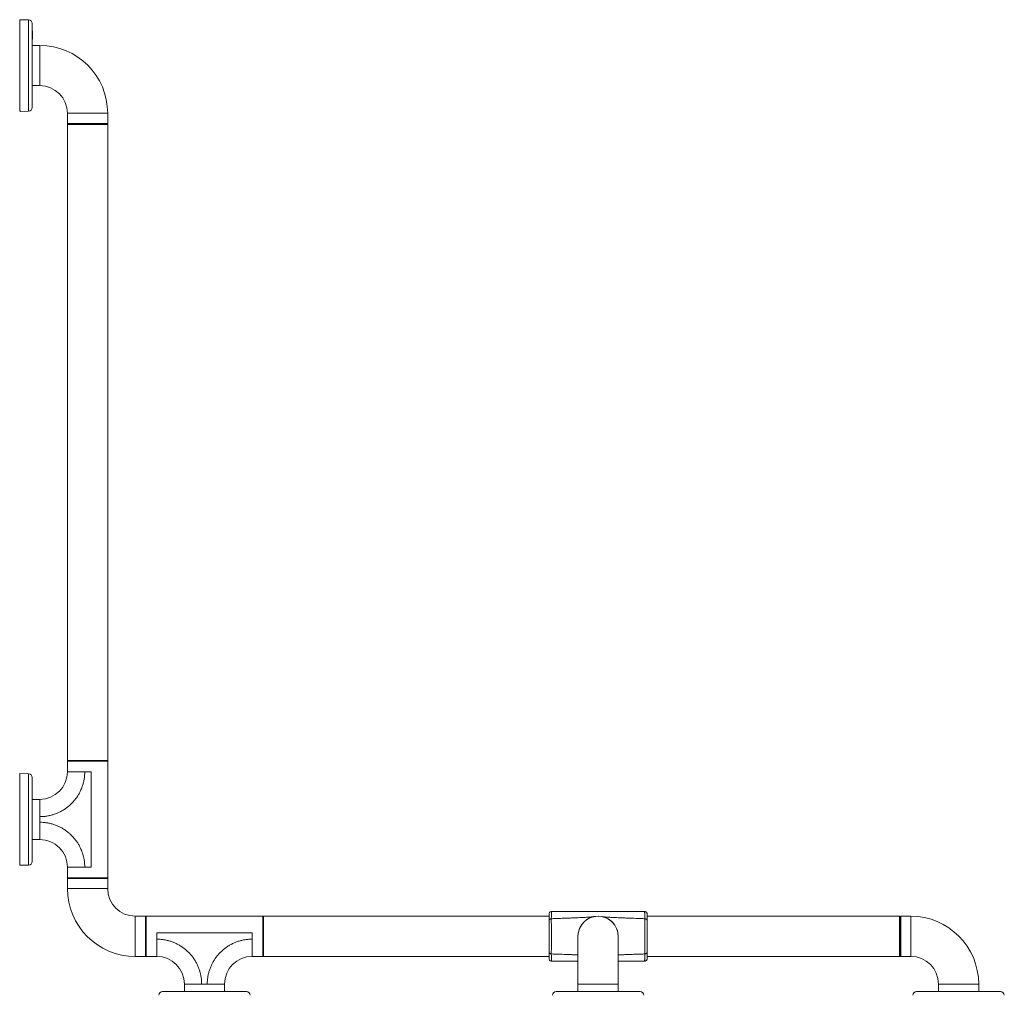
# Model space of a CAD drawing. Units: millimetres. Extents: x -1625 to 1753, y -1601 to 1629.
# Drawn here: x 970 to 1753, y -266 to 511 of the extents above; entities that cross this region are included whole.
import ezdxf

# ---------------------------------------------------------------- set-up
doc = ezdxf.new("R2010")
doc.units = ezdxf.units.MM

msp = doc.modelspace()

# ---------------------------------------------------------------- linework, layer by layer
at = {"color": 7, "linetype": 'Continuous', "lineweight": 18}
for p, q in [((976.86, 510.68), (969.81, 510.8)), ((969.81, 437.89), (969.81, 510.8)), ((976.86, 437.92), (976.86, 510.68)), ((979.81, 440.92), (979.81, 507.68)), ((979.95, 501.9), (979.81, 501.9)), ((979.95, 501.65), (979.81, 501.65)), ((979.95, 501.5), (979.81, 501.5)), ((979.95, 501.9), (979.95, 501.65)), ((979.95, 501.65), (979.95, 501.5)), ((979.95, 501.5), (979.95, 501.28)), ((979.95, 501.28), (979.81, 501.28)), ((979.95, 500.66), (979.81, 500.66)), ((979.95, 499.83), (979.81, 499.83)), ((979.95, 499.65), (979.81, 499.65)), ((979.95, 498.96), (979.81, 498.96)), ((979.95, 495.32), (979.81, 495.32)), ((979.95, 501.28), (979.95, 500.66)), ((979.95, 500.66), (979.95, 499.83)), ((979.95, 499.83), (979.95, 499.65)), ((979.95, 499.65), (979.95, 498.96)), ((979.95, 498.96), (979.95, 495.32)), ((985.81, 490.3), (979.81, 490.3)), ((985.81, 490.3), (985.81, 458.3)), ((979.81, 458.3), (985.81, 458.3)), ((970.81, 437.82), (976.86, 437.92)), ((970.81, 437.9), (970.81, 437.82)), ((1007.81, 436.3), (1007.81, 428.3)), ((1039.81, 436.3), (1007.81, 436.3)), ((1039.81, 428.3), (1039.81, 436.3)), ((1007.81, 428.3), (1008.31, 427.8)), ((1007.81, 428.3), (1039.81, 428.3)), ((1008.31, 427.8), (1007.81, 427.3)), ((1007.81, 427.3), (1007.81, -78.7)), ((1019.25, 427.3), (1007.81, 427.3)), ((1008.31, 427.8), (1019.39, 427.8)), ((1039.31, 427.8), (1008.31, 427.8)), ((1039.81, 427.3), (1019.25, 427.3)), ((1019.39, 427.8), (1039.31, 427.8)), ((1039.31, 427.8), (1039.81, 428.3)), ((1039.81, 427.3), (1039.31, 427.8)), ((1039.81, -78.7), (1039.81, 427.3)), ((1007.81, -78.7), (1008.31, -79.2)), ((1007.81, -78.7), (1019.25, -78.7)), ((1007.81, -79.2), (1007.81, -87.7)), ((1007.81, -79.2), (1023.81, -79.2)), ((1019.25, -78.7), (1039.81, -78.7)), ((1023.81, -79.2), (1039.81, -79.2)), ((1039.31, -79.2), (1039.81, -78.7)), ((1039.81, -172.2), (1039.81, -79.2)), ((976.86, -89.32), (969.81, -89.2)), ((969.81, -162.2), (969.81, -89.2)), ((976.86, -162.08), (976.86, -89.32)), ((979.81, -159.08), (979.81, -92.32)), ((1007.81, -87.7), (1021.58, -87.7)), ((1024.54, -87.7), (1026.37, -87.7)), ((1026.37, -87.7), (1026.59, -87.7)), ((1026.59, -87.7), (1026.59, -163.7)), ((985.81, -109.7), (979.81, -109.7)), ((985.81, -123.47), (985.81, -123.5)), ((985.81, -123.5), (985.81, -124.9)), ((985.81, -124.9), (985.81, -126.5)), ((985.81, -126.5), (985.81, -127.9)), ((985.81, -127.9), (985.81, -127.93)), ((979.81, -141.7), (985.81, -141.7)), ((969.81, -162.2), (976.86, -162.08)), ((1007.81, -163.7), (1007.81, -172.2)), ((1021.58, -163.7), (1007.81, -163.7)), ((1026.37, -163.7), (1024.54, -163.7)), ((1026.59, -163.7), (1026.37, -163.7)), ((1008.31, -172.2), (1007.81, -172.7)), ((1039.81, -172.2), (1007.81, -172.2)), ((1039.81, -172.7), (1039.31, -172.2)), ((1007.81, -172.7), (1007.81, -180.7)), ((1039.81, -172.7), (1007.81, -172.7)), ((1039.81, -180.7), (1039.81, -172.7)), ((1007.81, -180.7), (1039.81, -180.7)), ((1069.81, -202.7), (1061.81, -202.7)), ((1061.81, -234.7), (1061.81, -202.7)), ((1070.31, -203.2), (1069.81, -202.7)), ((1069.81, -234.7), (1069.81, -202.7)), ((1163.31, -202.7), (1070.31, -202.7)), ((1070.31, -218.7), (1070.31, -202.7)), ((1163.81, -202.7), (1163.31, -203.2)), ((1163.31, -202.7), (1163.31, -234.7)), ((1390.99, -202.7), (1163.81, -202.7)), ((1163.81, -202.7), (1163.81, -234.7)), ((1466.99, -198.95), (1392.99, -198.95)), ((1669.81, -202.7), (1468.99, -202.7)), ((1670.31, -203.2), (1669.81, -202.7)), ((1669.81, -234.7), (1669.81, -202.7)), ((1670.81, -202.7), (1670.31, -203.2)), ((1670.31, -203.2), (1670.31, -234.2)), ((1678.81, -202.7), (1670.81, -202.7)), ((1670.81, -202.7), (1670.81, -234.7)), ((1678.81, -234.7), (1678.81, -202.7)), ((1070.31, -234.7), (1070.31, -218.7)), ((1078.81, -216.13), (1078.81, -215.92)), ((1078.81, -215.92), (1154.81, -215.92)), ((1078.81, -217.97), (1078.81, -216.13)), ((1154.81, -215.92), (1154.81, -216.14)), ((1154.81, -216.14), (1154.81, -217.97)), ((1413.99, -218.7), (1413.99, -256.7)), ((1445.99, -256.7), (1445.99, -218.7)), ((1078.81, -234.7), (1078.81, -220.93)), ((1154.81, -220.93), (1154.81, -234.7)), ((1061.81, -234.7), (1069.81, -234.7)), ((1069.81, -234.7), (1070.31, -234.2)), ((1070.31, -234.7), (1078.81, -234.7)), ((1154.81, -234.7), (1163.31, -234.7)), ((1163.31, -234.2), (1163.81, -234.7)), ((1163.81, -234.7), (1390.99, -234.7)), ((1468.99, -234.7), (1669.81, -234.7)), ((1669.81, -234.7), (1670.31, -234.2)), ((1670.31, -234.2), (1670.81, -234.7)), ((1670.81, -234.7), (1678.81, -234.7)), ((1413.99, -238.45), (1392.99, -238.45)), ((1466.99, -238.45), (1445.99, -238.45)), ((1100.81, -256.7), (1100.81, -262.7)), ((1114.58, -256.7), (1114.61, -256.7)), ((1114.61, -256.7), (1116.01, -256.7)), ((1116.01, -256.7), (1117.61, -256.7)), ((1117.61, -256.7), (1119.01, -256.7)), ((1119.01, -256.7), (1119.04, -256.7)), ((1132.81, -262.7), (1132.81, -256.7)), ((1413.99, -256.7), (1413.99, -262.7)), ((1413.99, -256.7), (1445.99, -256.7)), ((1445.99, -262.7), (1445.99, -256.7)), ((1700.81, -256.7), (1700.81, -262.7)), ((1700.81, -256.7), (1732.81, -256.7)), ((1732.81, -262.7), (1732.81, -256.7)), ((1150.19, -262.7), (1083.43, -262.7)), ((1463.37, -262.7), (1396.62, -262.7)), ((1417.85, -262.56), (1417.85, -262.7)), ((1417.85, -262.56), (1420.09, -262.56)), ((1420.09, -262.56), (1420.09, -262.7)), ((1420.09, -262.56), (1421.08, -262.56)), ((1421.08, -262.56), (1421.08, -262.7)), ((1421.08, -262.56), (1422.18, -262.56)), ((1422.18, -262.56), (1422.18, -262.7)), ((1422.18, -262.56), (1423.36, -262.56)), ((1423.36, -262.56), (1423.36, -262.7)), ((1423.36, -262.56), (1423.36, -262.7)), ((1423.36, -262.56), (1424.4, -262.56)), ((1423.36, -262.56), (1423.36, -262.56)), ((1424.4, -262.56), (1424.4, -262.7)), ((1424.4, -262.56), (1426.23, -262.56)), ((1426.23, -262.56), (1426.23, -262.7)), ((1426.23, -262.56), (1426.92, -262.56)), ((1426.92, -262.56), (1426.92, -262.7)), ((1427.51, -262.56), (1427.51, -262.7)), ((1427.51, -262.56), (1428.83, -262.56)), ((1428.83, -262.56), (1428.83, -262.7)), ((1428.83, -262.56), (1430, -262.56)), ((1430, -262.56), (1430, -262.7)), ((1430, -262.56), (1431.33, -262.56)), ((1431.33, -262.56), (1431.33, -262.7)), ((1431.73, -262.56), (1431.73, -262.7)), ((1431.73, -262.56), (1431.82, -262.56)), ((1431.82, -262.56), (1431.82, -262.7)), ((1431.82, -262.56), (1433.08, -262.56)), ((1433.08, -262.56), (1433.08, -262.7)), ((1433.08, -262.56), (1433.5, -262.56)), ((1433.5, -262.56), (1433.5, -262.7)), ((1433.5, -262.56), (1434.73, -262.56)), ((1434.73, -262.56), (1434.73, -262.7)), ((1434.73, -262.56), (1434.73, -262.7)), ((1434.73, -262.56), (1434.92, -262.56)), ((1434.92, -262.56), (1434.92, -262.7)), ((1434.92, -262.56), (1435.3, -262.56)), ((1435.3, -262.56), (1435.3, -262.7)), ((1435.3, -262.56), (1435.5, -262.56)), ((1435.5, -262.56), (1435.5, -262.7)), ((1435.5, -262.56), (1435.64, -262.56)), ((1435.64, -262.56), (1435.64, -262.7)), ((1435.64, -262.56), (1435.82, -262.56)), ((1435.82, -262.56), (1435.82, -262.7)), ((1435.82, -262.56), (1438.18, -262.56)), ((1438.18, -262.56), (1438.18, -262.7)), ((1438.18, -262.56), (1438.25, -262.56)), ((1438.25, -262.56), (1438.25, -262.7)), ((1438.25, -262.56), (1440.92, -262.56)), ((1440.92, -262.56), (1440.92, -262.7)), ((1440.92, -262.56), (1442.4, -262.56)), ((1442.4, -262.56), (1442.4, -262.7)), ((1750.19, -262.7), (1683.43, -262.7)), ((1737.82, -262.56), (1737.82, -262.7)), ((1737.82, -262.56), (1737.89, -262.56)), ((1737.89, -262.56), (1737.89, -262.7)), ((1737.89, -262.56), (1738.55, -262.56)), ((1738.55, -262.56), (1738.55, -262.7)), ((1738.55, -262.56), (1739.06, -262.56)), ((1739.06, -262.56), (1739.06, -262.7)), ((1739.06, -262.56), (1739.46, -262.56)), ((1739.46, -262.56), (1739.46, -262.7)), ((1739.46, -262.56), (1740.19, -262.56)), ((1740.19, -262.56), (1740.19, -262.7)), ((1740.19, -262.56), (1740.64, -262.56)), ((1740.64, -262.56), (1740.64, -262.7)), ((1740.64, -262.56), (1740.94, -262.56)), ((1740.94, -262.56), (1740.94, -262.7)), ((1740.94, -262.56), (1741.6, -262.56)), ((1741.6, -262.56), (1741.6, -262.7)), ((1741.6, -262.56), (1742.58, -262.56)), ((1742.58, -262.56), (1742.58, -262.7)), ((1742.58, -262.56), (1742.94, -262.56)), ((1742.94, -262.56), (1742.94, -262.7)), ((1742.94, -262.56), (1743.29, -262.56)), ((1743.29, -262.56), (1743.29, -262.7)), ((1743.29, -262.56), (1743.84, -262.56)), ((1743.84, -262.56), (1743.84, -262.7)), ((1743.84, -262.56), (1744.16, -262.56)), ((1744.16, -262.56), (1744.16, -262.7)), ((1744.16, -262.56), (1744.39, -262.56)), ((1744.39, -262.56), (1744.39, -262.7)), ((1744.39, -262.56), (1744.41, -262.56)), ((1744.41, -262.56), (1744.41, -262.7))]:
    msp.add_line(p, q, dxfattribs=at)
at = {"color": 7, "linetype": 'Continuous', "lineweight": 18, "flags": 128}
msp.add_lwpolyline([(969.81, 437.89), (970.39, 437.9), (970.81, 437.9)], dxfattribs=at)
at = {"color": 7, "linetype": 'Continuous', "lineweight": 18}
for centre, radius, start, end in [((976.81, 507.68), 3, 0, 89), ((985.81, 436.3), 54, 0, 90), ((985.81, 436.3), 22, 0, 90), ((976.81, 440.92), 3, 271, 0), ((976.81, -92.32), 3, 0, 89), ((985.81, -87.7), 22, 270.00073, 0), ((985.81, -163.7), 22, 0, 90.00014), ((976.81, -159.08), 3, 271, 0), ((1061.81, -180.7), 54, 180, 270), ((1061.81, -180.7), 22, 180, 270), ((1429.99, -218.7), 16, 33.65674, 180), ((1429.99, -218.7), 16, 0, 180), ((1678.81, -256.7), 54, 0, 90), ((1429.99, -218.7), 16, 0, 33.65674), ((1078.81, -256.7), 22, 0.00065, 90), ((1154.81, -256.7), 22, 90, 180), ((1678.81, -256.7), 22, 0, 90), ((1083.43, -265.7), 3, 90, 179), ((1150.19, -265.7), 3, 1, 90), ((1396.62, -265.7), 3, 90, 179), ((1463.37, -265.7), 3, 1, 90), ((1683.43, -265.7), 3, 90, 179), ((1750.19, -265.7), 3, 1, 90)]:
    msp.add_arc(centre, radius, start, end, dxfattribs=at)
for points, knots in [([(985.81, -123.47), (986.75, -123.45), (988.62, -123.41), (991.41, -123.07), (994.17, -122.52), (996.88, -121.76), (999.51, -120.78), (1002.07, -119.61), (1004.52, -118.23), (1006.86, -116.67), (1009.07, -114.93), (1011.13, -113.02), (1013.04, -110.96), (1014.78, -108.75), (1016.34, -106.41), (1017.72, -103.96), (1018.89, -101.4), (1019.87, -98.76), (1020.63, -96.06), (1021.18, -93.3), (1021.52, -90.51), (1021.56, -88.63), (1021.58, -87.7)], [0, 0, 0, 0, 0.05, 0.100001, 0.15, 0.2, 0.25, 0.3, 0.35, 0.4, 0.45, 0.5, 0.55, 0.6, 0.65, 0.7, 0.75, 0.8, 0.85, 0.9, 0.95, 1, 1, 1, 1]), ([(1021.58, -87.7), (1022.07, -87.7), (1023.06, -87.7), (1024.04, -87.7), (1024.54, -87.7)], [0, 0, 0, 0, 0.499991, 1, 1, 1, 1]), ([(985.81, -109.7), (985.81, -109.72), (985.81, -109.76), (985.81, -110.12), (985.81, -110.68), (985.81, -111.45), (985.81, -112.43), (985.81, -113.59), (985.81, -114.93), (985.81, -116.42), (985.81, -118.05), (985.81, -119.78), (985.81, -121.59), (985.81, -122.85), (985.81, -123.47)], [0, 0, 0, 0, 0.083333, 0.166667, 0.25, 0.333333, 0.416667, 0.5, 0.583334, 0.666667, 0.75, 0.833333, 0.916667, 1, 1, 1, 1]), ([(1021.58, -163.7), (1021.56, -162.76), (1021.52, -160.89), (1021.18, -158.1), (1020.63, -155.34), (1019.87, -152.63), (1018.89, -149.99), (1017.72, -147.44), (1016.34, -144.99), (1014.78, -142.65), (1013.04, -140.44), (1011.13, -138.38), (1009.07, -136.47), (1006.86, -134.73), (1004.52, -133.17), (1002.07, -131.79), (999.51, -130.61), (996.88, -129.64), (994.17, -128.88), (991.41, -128.33), (988.62, -127.99), (986.75, -127.95), (985.81, -127.93)], [0, 0, 0, 0, 0.05, 0.1, 0.15, 0.2, 0.25, 0.3, 0.35, 0.4, 0.45, 0.5, 0.55, 0.6, 0.65, 0.7, 0.75, 0.799999, 0.85, 0.9, 0.949999, 1, 1, 1, 1]), ([(985.81, -127.93), (985.81, -128.55), (985.81, -129.81), (985.81, -131.62), (985.81, -133.35), (985.81, -134.97), (985.81, -136.46), (985.81, -137.8), (985.81, -138.97), (985.81, -139.95), (985.81, -140.72), (985.81, -141.28), (985.81, -141.63), (985.81, -141.68), (985.81, -141.7)], [0, 0, 0, 0, 0.083333, 0.166667, 0.25, 0.333333, 0.416667, 0.5, 0.583333, 0.666667, 0.75, 0.833333, 0.916667, 1, 1, 1, 1]), ([(1024.54, -163.7), (1024.05, -163.7), (1023.06, -163.7), (1022.07, -163.7), (1021.58, -163.7)], [0, 0, 0, 0, 0.499999, 1, 1, 1, 1]), ([(1390.99, -200.95), (1391.02, -200.69), (1391.08, -200.16), (1391.55, -199.5), (1392.21, -199.04), (1392.73, -198.98), (1392.99, -198.95)], [0, 0, 0, 0, 0.2500003, 0.4999983, 0.7499997, 1, 1, 1, 1]), ([(1390.99, -206.08), (1390.99, -205.75), (1390.99, -205.09), (1390.99, -204.19), (1390.99, -203.39), (1390.99, -202.71), (1390.99, -202.14), (1390.99, -201.69), (1390.99, -201.34), (1390.99, -201.11), (1390.99, -200.97), (1390.99, -200.96), (1390.99, -200.95)], [0, 0, 0, 0, 0.101986, 0.20395, 0.309011, 0.414079, 0.516061, 0.618056, 0.722584, 0.827115, 0.913376, 1, 1, 1, 1]), ([(1392.99, -198.95), (1392.99, -198.96), (1392.99, -198.97), (1392.99, -199.12), (1392.97, -199.37), (1392.95, -199.76), (1392.91, -200.26), (1392.87, -200.86), (1392.84, -201.53), (1392.81, -202.26), (1392.8, -203.08), (1392.79, -203.9), (1392.79, -204.45), (1392.78, -204.68)], [0, 0, 0, 0, 0.085915, 0.172201, 0.273816, 0.375429, 0.47951, 0.583579, 0.671176, 0.758771, 0.848361, 0.937959, 1, 1, 1, 1]), ([(1427.08, -202.96), (1426.81, -203), (1426.28, -203.07), (1425.52, -203.18), (1424.51, -203.28), (1423.21, -203.39), (1421.63, -203.5), (1419.77, -203.61), (1417.68, -203.73), (1415.36, -203.84), (1412.84, -203.95), (1410.14, -204.06), (1407.27, -204.17), (1404.38, -204.28), (1401.5, -204.38), (1398.67, -204.48), (1395.76, -204.58), (1393.78, -204.64), (1392.78, -204.68)], [0, 0, 0, 0, 0.05951, 0.119029, 0.178769, 0.238949, 0.302282, 0.36624, 0.43083, 0.49603, 0.561799, 0.62809, 0.694859, 0.76208, 0.820975, 0.880227, 0.939878, 1, 1, 1, 1]), ([(1432.91, -202.96), (1433.23, -203.02), (1433.8, -203.14), (1434.8, -203.41), (1435.86, -203.78), (1437.02, -204.29), (1437.95, -204.77), (1438.48, -205.13), (1438.66, -205.26)], [0, 0, 0, 0, 0.157283, 0.280035, 0.498344, 0.693508, 0.890145, 1, 1, 1, 1]), ([(1432.91, -202.96), (1433.17, -203), (1433.71, -203.07), (1434.46, -203.18), (1435.48, -203.28), (1436.78, -203.39), (1438.36, -203.5), (1440.22, -203.61), (1442.31, -203.73), (1444.63, -203.84), (1447.14, -203.95), (1449.84, -204.06), (1452.72, -204.17), (1455.61, -204.28), (1458.48, -204.38), (1461.32, -204.48), (1464.23, -204.58), (1466.21, -204.64), (1467.2, -204.68)], [0, 0, 0, 0, 0.05951, 0.11903, 0.178771, 0.238951, 0.302284, 0.366242, 0.430832, 0.496031, 0.5618, 0.62809, 0.69486, 0.762081, 0.820975, 0.880227, 0.939878, 1, 1, 1, 1]), ([(1467.2, -204.68), (1467.2, -204.29), (1467.19, -203.5), (1467.18, -202.46), (1467.15, -201.52), (1467.11, -200.72), (1467.07, -200.07), (1467.03, -199.58), (1467, -199.22), (1466.99, -198.99), (1466.99, -198.96), (1466.99, -198.95)], [0, 0, 0, 0, 0.106781, 0.21736, 0.327933, 0.442557, 0.557197, 0.666397, 0.775606, 0.887808, 1, 1, 1, 1]), ([(1468.99, -200.95), (1468.96, -200.69), (1468.9, -200.16), (1468.44, -199.5), (1467.78, -199.04), (1467.26, -198.98), (1466.99, -198.95)], [0, 0, 0, 0, 0.249999, 0.5, 0.750001, 1, 1, 1, 1]), ([(1468.99, -200.95), (1468.99, -200.96), (1468.99, -200.99), (1468.99, -201.19), (1468.99, -201.51), (1468.99, -201.95), (1468.99, -202.52), (1468.99, -203.22), (1468.99, -204.06), (1468.99, -205.02), (1468.99, -205.73), (1468.99, -206.08)], [0, 0, 0, 0, 0.109848, 0.219707, 0.332565, 0.445412, 0.555335, 0.665242, 0.779095, 0.892954, 1, 1, 1, 1]), ([(1392.78, -204.68), (1392.54, -204.71), (1392.06, -204.79), (1391.48, -205.12), (1391.07, -205.56), (1391.02, -205.91), (1390.99, -206.08)], [0, 0, 0, 0, 0.250003, 0.500001, 0.750001, 1, 1, 1, 1]), ([(1390.99, -231.32), (1390.99, -230.83), (1390.99, -229.85), (1390.99, -228.14), (1390.99, -226.25), (1390.99, -224.21), (1390.99, -222.14), (1390.99, -220.07), (1390.99, -218.02), (1390.99, -216.04), (1390.99, -214.15), (1390.99, -212.35), (1390.99, -210.62), (1390.99, -208.98), (1390.99, -207.45), (1390.99, -206.54), (1390.99, -206.08)], [0, 0, 0, 0, 0.071898, 0.143802, 0.22167, 0.299856, 0.377774, 0.450884, 0.524203, 0.597317, 0.664579, 0.732008, 0.799244, 0.866102, 0.93316, 1, 1, 1, 1]), ([(1392.78, -204.68), (1392.78, -204.68), (1392.78, -205.18), (1392.77, -206.21), (1392.79, -207.92), (1392.81, -209.74), (1392.85, -211.67), (1392.88, -213.66), (1392.9, -215.77), (1392.91, -217.96), (1392.91, -220.21), (1392.89, -222.3), (1392.87, -224.21), (1392.84, -225.94), (1392.82, -227.61), (1392.79, -229.34), (1392.77, -231.05), (1392.78, -232.23), (1392.78, -232.72), (1392.78, -232.72)], [0, 0, 0, 0, 0.000002, 0.0672597, 0.1347341, 0.202007, 0.2690813, 0.3363482, 0.4034459, 0.4759773, 0.5487136, 0.6212416, 0.6796083, 0.738217, 0.7968052, 0.8551435, 0.9275731, 0.9999982, 1, 1, 1, 1]), ([(1440.63, -206.76), (1440.77, -206.87), (1441.38, -207.38), (1442.05, -208.1), (1442.51, -208.74), (1442.62, -208.88)], [0, 0, 0, 0, 0.183755, 0.820989, 1, 1, 1, 1]), ([(1467.2, -232.72), (1467.2, -232.72), (1467.2, -232.23), (1467.21, -231.05), (1467.2, -229.34), (1467.17, -227.61), (1467.14, -225.94), (1467.12, -224.21), (1467.09, -222.3), (1467.08, -220.21), (1467.07, -217.96), (1467.09, -215.77), (1467.11, -213.66), (1467.14, -211.67), (1467.17, -209.74), (1467.2, -207.92), (1467.21, -206.21), (1467.2, -205.18), (1467.2, -204.68), (1467.2, -204.68)], [0, 0, 0, 0, 0.000002, 0.072427, 0.144857, 0.203195, 0.261783, 0.320392, 0.378758, 0.451286, 0.524023, 0.596554, 0.663652, 0.730919, 0.797993, 0.865266, 0.93274, 0.999998, 1, 1, 1, 1]), ([(1467.2, -204.68), (1467.44, -204.71), (1467.92, -204.78), (1468.51, -205.12), (1468.91, -205.56), (1468.97, -205.91), (1468.99, -206.08)], [0, 0, 0, 0, 0.25, 0.499999, 0.75, 1, 1, 1, 1]), ([(1468.99, -206.08), (1468.99, -206.54), (1468.99, -207.45), (1468.99, -208.98), (1468.99, -210.62), (1468.99, -212.35), (1468.99, -214.15), (1468.99, -216.04), (1468.99, -218.02), (1468.99, -220.07), (1468.99, -222.14), (1468.99, -224.21), (1468.99, -226.25), (1468.99, -228.14), (1468.99, -229.85), (1468.99, -230.83), (1468.99, -231.32)], [0, 0, 0, 0, 0.06684, 0.133898, 0.200756, 0.267992, 0.335421, 0.402683, 0.475797, 0.549116, 0.622226, 0.700144, 0.77833, 0.856198, 0.928102, 1, 1, 1, 1]), ([(1078.81, -220.93), (1078.81, -220.43), (1078.81, -219.45), (1078.81, -218.46), (1078.81, -217.97)], [0, 0, 0, 0, 0.499999, 1, 1, 1, 1]), ([(1154.81, -217.97), (1154.81, -218.46), (1154.81, -219.45), (1154.81, -220.43), (1154.81, -220.93)], [0, 0, 0, 0, 0.499999, 1, 1, 1, 1]), ([(1114.58, -256.7), (1114.56, -255.76), (1114.52, -253.89), (1114.18, -251.1), (1113.63, -248.34), (1112.87, -245.63), (1111.89, -242.99), (1110.72, -240.44), (1109.34, -237.99), (1107.78, -235.65), (1106.04, -233.44), (1104.13, -231.38), (1102.07, -229.47), (1099.86, -227.73), (1097.52, -226.17), (1095.07, -224.79), (1092.51, -223.61), (1089.88, -222.64), (1087.17, -221.88), (1084.41, -221.33), (1081.62, -220.99), (1079.75, -220.95), (1078.81, -220.93)], [0, 0, 0, 0, 0.05, 0.1, 0.15, 0.2, 0.25, 0.3, 0.35, 0.4, 0.45, 0.5, 0.55, 0.6, 0.65, 0.7, 0.75, 0.8, 0.85, 0.9, 0.95, 1, 1, 1, 1]), ([(1154.81, -220.93), (1153.87, -220.95), (1152, -220.99), (1149.21, -221.33), (1146.45, -221.88), (1143.74, -222.64), (1141.11, -223.61), (1138.55, -224.79), (1136.1, -226.17), (1133.76, -227.73), (1131.55, -229.47), (1129.49, -231.38), (1127.58, -233.44), (1125.84, -235.65), (1124.28, -237.99), (1122.9, -240.44), (1121.73, -242.99), (1120.75, -245.63), (1119.99, -248.34), (1119.44, -251.1), (1119.1, -253.89), (1119.06, -255.76), (1119.04, -256.7)], [0, 0, 0, 0, 0.05, 0.1, 0.15, 0.2, 0.25, 0.3, 0.35, 0.4, 0.45, 0.5, 0.55, 0.6, 0.65, 0.7, 0.75, 0.8, 0.85, 0.9, 0.95, 1, 1, 1, 1]), ([(1392.78, -232.72), (1392.54, -232.69), (1392.06, -232.61), (1391.48, -232.28), (1391.07, -231.83), (1391.02, -231.49), (1390.99, -231.31)], [0, 0, 0, 0, 0.2500016, 0.5000007, 0.750001, 1, 1, 1, 1]), ([(1390.99, -236.45), (1390.99, -236.44), (1390.99, -236.42), (1390.99, -236.29), (1390.99, -236.07), (1390.99, -235.72), (1390.99, -235.27), (1390.99, -234.7), (1390.99, -234.03), (1390.99, -233.24), (1390.99, -232.34), (1390.99, -231.66), (1390.99, -231.31)], [0, 0, 0, 0, 0.086254, 0.17288, 0.274926, 0.376971, 0.481452, 0.585918, 0.687841, 0.789759, 0.894867, 1, 1, 1, 1]), ([(1392.78, -232.72), (1392.79, -233.09), (1392.8, -233.83), (1392.81, -234.83), (1392.83, -235.73), (1392.87, -236.49), (1392.91, -237.12), (1392.94, -237.63), (1392.97, -238.02), (1392.99, -238.27), (1392.99, -238.42), (1392.99, -238.44), (1392.99, -238.45)], [0, 0, 0, 0, 0.102561, 0.205103, 0.310748, 0.416397, 0.517961, 0.619535, 0.723664, 0.827795, 0.913716, 1, 1, 1, 1]), ([(1413.99, -233.5), (1413.61, -233.48), (1412.38, -233.43), (1410.14, -233.34), (1407.27, -233.22), (1404.38, -233.12), (1401.5, -233.01), (1398.67, -232.92), (1395.76, -232.82), (1393.78, -232.75), (1392.78, -232.72)], [0, 0, 0, 0, 0.065253, 0.206661, 0.34909, 0.492482, 0.618114, 0.744506, 0.87175, 1, 1, 1, 1]), ([(1445.99, -233.5), (1446.38, -233.48), (1447.6, -233.43), (1449.85, -233.34), (1452.71, -233.22), (1455.61, -233.12), (1458.48, -233.01), (1461.32, -232.92), (1464.23, -232.82), (1466.21, -232.75), (1467.2, -232.72)], [0, 0, 0, 0, 0.065253, 0.206661, 0.349091, 0.492482, 0.618114, 0.744506, 0.871751, 1, 1, 1, 1]), ([(1466.99, -238.45), (1466.99, -238.44), (1466.99, -238.42), (1467, -238.28), (1467.01, -238.03), (1467.04, -237.64), (1467.08, -237.14), (1467.12, -236.54), (1467.15, -235.86), (1467.17, -235.14), (1467.19, -234.31), (1467.19, -233.5), (1467.2, -232.95), (1467.2, -232.72)], [0, 0, 0, 0, 0.085914, 0.172199, 0.273814, 0.375426, 0.479508, 0.583578, 0.671176, 0.758772, 0.848363, 0.937962, 1, 1, 1, 1]), ([(1467.2, -232.72), (1467.44, -232.69), (1467.92, -232.61), (1468.51, -232.28), (1468.91, -231.83), (1468.97, -231.49), (1468.99, -231.32)], [0, 0, 0, 0, 0.25, 0.500002, 0.75, 1, 1, 1, 1]), ([(1468.99, -231.31), (1468.99, -231.65), (1468.99, -232.31), (1468.99, -233.2), (1468.99, -234), (1468.99, -234.69), (1468.99, -235.25), (1468.99, -235.71), (1468.99, -236.06), (1468.99, -236.29), (1468.99, -236.42), (1468.99, -236.44), (1468.99, -236.45)], [0, 0, 0, 0, 0.101986, 0.203951, 0.309012, 0.41408, 0.516063, 0.618058, 0.722587, 0.827117, 0.913378, 1, 1, 1, 1]), ([(1390.99, -236.45), (1391.02, -236.71), (1391.08, -237.23), (1391.55, -237.9), (1392.21, -238.36), (1392.73, -238.42), (1392.99, -238.45)], [0, 0, 0, 0, 0.249999, 0.500001, 0.749999, 1, 1, 1, 1]), ([(1468.99, -236.45), (1468.96, -236.71), (1468.9, -237.23), (1468.44, -237.9), (1467.78, -238.36), (1467.26, -238.42), (1466.99, -238.45)], [0, 0, 0, 0, 0.2500004, 0.5, 0.7499996, 1, 1, 1, 1]), ([(1100.81, -256.7), (1100.83, -256.7), (1100.88, -256.7), (1101.23, -256.7), (1101.79, -256.7), (1102.56, -256.7), (1103.54, -256.7), (1104.71, -256.7), (1106.04, -256.7), (1107.54, -256.7), (1109.16, -256.7), (1110.89, -256.7), (1112.7, -256.7), (1113.96, -256.7), (1114.58, -256.7)], [0, 0, 0, 0, 0.083333, 0.166667, 0.25, 0.333333, 0.416667, 0.5, 0.583333, 0.666666, 0.750001, 0.833333, 0.916667, 1, 1, 1, 1]), ([(1119.04, -256.7), (1119.66, -256.7), (1120.92, -256.7), (1122.73, -256.7), (1124.46, -256.7), (1126.09, -256.7), (1127.58, -256.7), (1128.91, -256.7), (1130.08, -256.7), (1131.06, -256.7), (1131.83, -256.7), (1132.39, -256.7), (1132.74, -256.7), (1132.79, -256.7), (1132.81, -256.7)], [0, 0, 0, 0, 0.083333, 0.166667, 0.25, 0.333333, 0.416667, 0.5, 0.583333, 0.666666, 0.75, 0.833334, 0.916667, 1, 1, 1, 1])]:
    msp.add_open_spline(points, degree=3, knots=knots, dxfattribs=at)

doc.saveas('drawing.dxf')
